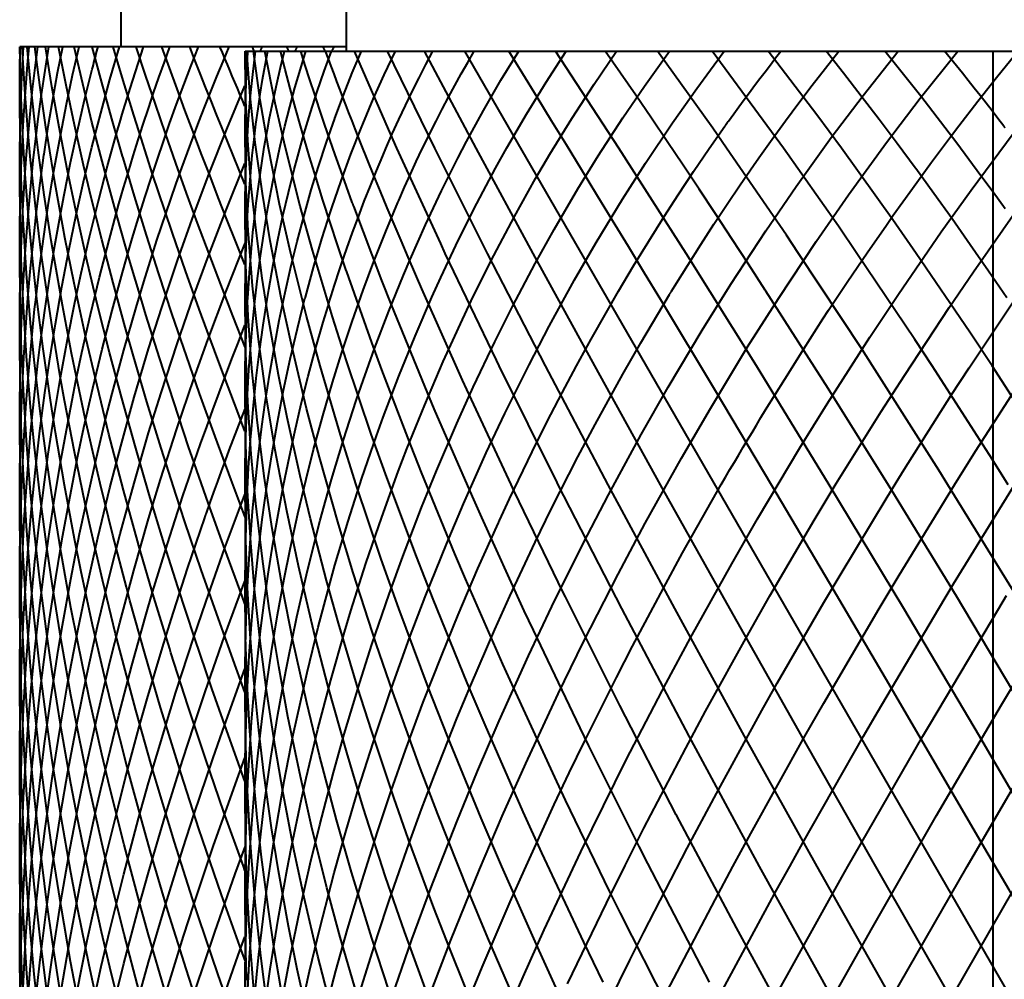
# Model space of a CAD drawing. Units: inches. Extents: x 0 to 559, y 0 to 432.
# Drawn here: x 130 to 152, y 44 to 65 of the extents above; entities that cross this region are included whole.
import ezdxf

# ---------------------------------------------------------------- set-up
doc = ezdxf.new("R2010")
doc.units = ezdxf.units.IN
doc.header["$MEASUREMENT"] = 0
doc.layers.add('Layer 1', color=7, linetype='Continuous')

msp = doc.modelspace()

# ---------------------------------------------------------------- linework, layer by layer
at = {"layer": 'Layer 1', "color": 7, "lineweight": 40}
for points in [[(132.12, 64.185), (132.12, 65.386)], [(137.12, 64.085), (137.12, 65.386)], [(137.12, 64.185), (129.87, 64.185)], [(129.87, 64.185), (129.87, 22.185)], [(129.87, 63.095), (129.87, 63.205), (129.87, 63.315), (129.871, 63.425), (129.872, 63.534), (129.873, 63.643), (129.875, 63.752), (129.876, 63.861), (129.878, 63.969), (129.88, 64.077), (129.883, 64.185)], [(129.87, 61.368), (129.871, 61.656), (129.873, 61.943), (129.877, 62.228), (129.883, 62.512), (129.89, 62.795), (129.899, 63.076), (129.91, 63.355), (129.922, 63.634), (129.936, 63.91), (129.952, 64.185)], [(129.87, 59.59), (129.87, 59.774), (129.874, 60.214), (129.881, 60.65), (129.891, 61.082), (129.905, 61.51), (129.923, 61.933), (129.933, 62.15), (129.956, 62.566), (129.982, 62.978), (130.012, 63.385), (130.045, 63.788), (130.081, 64.185)], [(129.87, 57.768), (129.87, 57.94), (129.874, 58.474), (129.884, 59.001), (129.898, 59.524), (129.917, 60.041), (129.941, 60.552), (129.97, 61.058), (129.985, 61.295), (130.021, 61.792), (130.062, 62.283), (130.107, 62.768), (130.157, 63.247), (130.211, 63.719), (130.27, 64.185)], [(129.87, 55.905), (129.871, 56.232), (129.878, 56.85), (129.891, 57.461), (129.911, 58.065), (129.925, 58.407), (129.954, 59.002), (129.99, 59.59), (130.033, 60.171), (130.062, 60.527), (130.114, 61.097), (130.172, 61.659), (130.235, 62.213), (130.282, 62.583), (130.355, 63.125), (130.434, 63.659), (130.518, 64.185)], [(129.87, 54.008), (129.873, 54.612), (129.884, 55.307), (129.903, 55.996), (129.93, 56.677), (129.961, 57.293), (130.003, 57.961), (130.053, 58.62), (130.11, 59.272), (130.173, 59.899), (130.244, 60.535), (130.323, 61.162), (130.409, 61.78), (130.412, 61.805), (130.505, 62.414), (130.605, 63.014), (130.712, 63.604), (130.825, 64.185)], [(129.87, 52.081), (129.87, 52.209), (129.876, 52.984), (129.893, 53.752), (129.918, 54.514), (129.953, 55.267), (129.962, 55.433), (130.009, 56.178), (130.064, 56.915), (130.129, 57.643), (130.202, 58.362), (130.225, 58.569), (130.31, 59.277), (130.403, 59.975), (130.505, 60.664), (130.615, 61.343), (130.658, 61.591), (130.779, 62.256), (130.908, 62.91), (131.045, 63.553), (131.189, 64.185)], [(129.87, 48.159), (129.873, 48.792), (129.888, 49.702), (129.917, 50.606), (129.957, 51.504), (130.011, 52.395), (130.059, 53.058), (130.134, 53.935), (130.221, 54.804), (130.32, 55.663), (130.431, 56.512), (130.532, 57.209), (130.664, 58.04), (130.807, 58.858), (130.962, 59.665), (131.126, 60.459), (131.289, 61.188), (131.474, 61.958), (131.669, 62.715), (131.873, 63.457), (132.087, 64.185)], [(133.762, 43.115), (133.562, 43.733), (133.16, 45.02), (132.781, 46.299), (132.6, 46.939), (132.255, 48.206), (131.934, 49.461), (131.773, 50.126), (131.488, 51.361), (131.227, 52.579), (131.088, 53.27), (130.864, 54.461), (130.663, 55.632), (130.551, 56.349), (130.388, 57.485), (130.248, 58.598), (130.166, 59.339), (130.064, 60.41), (129.984, 61.455), (129.939, 62.218), (129.896, 63.216), (129.874, 64.185)], [(134.72, 42.335), (134.271, 43.602), (133.843, 44.865), (133.703, 45.29), (133.303, 46.545), (132.925, 47.791), (132.794, 48.24), (132.446, 49.472), (132.12, 50.69), (131.999, 51.165), (131.704, 52.363), (131.432, 53.545), (131.323, 54.047), (131.083, 55.203), (130.866, 56.338), (130.771, 56.869), (130.587, 57.973), (130.424, 59.053), (130.348, 59.613), (130.218, 60.657), (130.11, 61.674), (130.056, 62.261), (129.981, 63.237), (129.925, 64.185)], [(134.869, 43.918), (134.789, 44.137), (134.348, 45.373), (133.927, 46.603), (133.847, 46.841), (133.451, 48.06), (133.074, 49.269), (132.995, 49.532), (132.644, 50.726), (132.315, 51.906), (132.237, 52.196), (131.934, 53.356), (131.653, 54.499), (131.578, 54.818), (131.324, 55.938), (131.092, 57.037), (131.021, 57.387), (130.817, 58.457), (130.634, 59.505), (130.571, 59.887), (130.416, 60.902), (130.281, 61.892), (130.23, 62.305), (130.124, 63.259), (130.037, 64.185)], [(134.868, 45.915), (134.833, 46.011), (134.402, 47.209), (133.99, 48.399), (133.597, 49.578), (133.225, 50.745), (133.199, 50.828), (132.847, 51.98), (132.516, 53.118), (132.485, 53.228), (132.175, 54.348), (131.887, 55.45), (131.851, 55.592), (131.585, 56.672), (131.339, 57.732), (131.3, 57.907), (131.078, 58.942), (130.875, 59.955), (130.836, 60.163), (130.657, 61.148), (130.498, 62.109), (130.46, 62.351), (130.325, 63.281), (130.208, 64.185)], [(134.868, 47.899), (134.539, 48.804), (134.134, 49.949), (133.747, 51.084), (133.379, 52.204), (133.076, 53.163), (132.743, 54.256), (132.429, 55.332), (132.134, 56.389), (131.865, 57.407), (131.607, 58.426), (131.369, 59.425), (131.15, 60.401), (131.124, 60.521), (130.925, 61.472), (130.745, 62.401), (130.583, 63.305), (130.439, 64.185)], [(134.868, 49.872), (134.673, 50.401), (134.277, 51.498), (133.898, 52.581), (133.537, 53.65), (133.344, 54.237), (133.01, 55.282), (132.694, 56.31), (132.396, 57.321), (132.211, 57.969), (131.942, 58.948), (131.69, 59.907), (131.456, 60.845), (131.287, 61.556), (131.084, 62.455), (130.898, 63.332), (130.728, 64.185)], [(134.868, 51.827), (134.802, 52.002), (134.418, 53.042), (134.05, 54.07), (133.698, 55.082), (133.618, 55.314), (133.286, 56.308), (132.97, 57.284), (132.67, 58.243), (132.58, 58.539), (132.301, 59.474), (132.04, 60.39), (131.794, 61.285), (131.697, 61.649), (131.474, 62.516), (131.267, 63.362), (131.076, 64.185)], [(131.479, 63.685), (131.491, 63.736), (131.505, 63.786), (131.518, 63.836), (131.531, 63.886), (131.544, 63.936), (131.557, 63.986), (131.57, 64.036), (131.583, 64.086), (131.597, 64.136), (131.61, 64.185)], [(134.869, 53.754), (134.558, 54.578), (134.203, 55.542), (133.862, 56.491), (133.569, 57.331), (133.256, 58.25), (132.959, 59.152), (132.686, 60.006), (132.417, 60.873), (132.163, 61.722), (132.153, 61.757), (131.914, 62.586), (131.69, 63.396), (131.48, 64.185)], [(134.867, 55.66), (134.691, 56.117), (134.353, 57.009), (134.028, 57.886), (133.855, 58.362), (133.55, 59.216), (133.259, 60.054), (133.09, 60.55), (132.819, 61.362), (132.562, 62.157), (132.399, 62.671), (132.163, 63.437), (131.94, 64.185)], [(132.034, 62.312), (132.09, 62.503), (132.146, 62.692), (132.203, 62.881), (132.26, 63.069), (132.318, 63.257), (132.377, 63.444), (132.436, 63.631), (132.496, 63.816), (132.556, 64.001), (132.618, 64.185)], [(132.073, 60.699), (132.176, 61.057), (132.281, 61.413), (132.389, 61.767), (132.498, 62.119), (132.61, 62.469), (132.724, 62.817), (132.84, 63.162), (132.958, 63.506), (133.079, 63.847), (133.201, 64.185)], [(132.15, 59.179), (132.233, 59.47), (132.368, 59.931), (132.506, 60.388), (132.647, 60.841), (132.792, 61.29), (132.939, 61.734), (133.045, 62.043), (133.197, 62.481), (133.352, 62.914), (133.511, 63.342), (133.672, 63.766), (133.836, 64.185)], [(134.869, 57.522), (134.596, 58.219), (134.33, 58.909), (134.071, 59.593), (133.818, 60.27), (133.573, 60.941), (133.335, 61.605), (133.104, 62.261), (132.88, 62.911), (132.664, 63.552), (132.455, 64.185)], [(134.868, 59.355), (134.666, 59.855), (134.469, 60.352), (134.275, 60.845), (134.085, 61.334), (133.898, 61.819), (133.715, 62.301), (133.537, 62.778), (133.362, 63.252), (133.191, 63.721), (133.023, 64.185)], [(133.221, 60.805), (133.343, 61.152), (133.466, 61.497), (133.591, 61.84), (133.718, 62.182), (133.847, 62.521), (133.978, 62.858), (134.111, 63.193), (134.245, 63.526), (134.382, 63.857), (134.52, 64.185)], [(134.868, 61.137), (134.739, 61.449), (134.611, 61.76), (134.485, 62.069), (134.36, 62.376), (134.237, 62.682), (134.115, 62.986), (133.995, 63.289), (133.876, 63.589), (133.759, 63.888), (133.643, 64.185)], [(134.868, 62.871), (134.811, 63.004), (134.755, 63.137), (134.699, 63.269), (134.643, 63.401), (134.587, 63.533), (134.532, 63.664), (134.477, 63.795), (134.422, 63.925), (134.367, 64.055), (134.313, 64.185)], [(134.87, 64.085), (168.87, 64.085)], [(134.87, 64.085), (134.87, 22.085)], [(134.87, 47.692), (134.875, 48.384), (134.893, 49.19), (134.924, 49.99), (134.962, 50.685), (135.017, 51.47), (135.085, 52.245), (135.158, 52.941), (135.249, 53.697), (135.353, 54.442), (135.461, 55.136), (135.588, 55.858), (135.725, 56.566), (135.872, 57.256), (136.031, 57.938), (136.199, 58.606), (136.207, 58.635), (136.386, 59.287), (136.575, 59.925), (136.773, 60.547), (136.794, 60.61), (137.002, 61.215), (137.218, 61.804), (137.443, 62.377), (137.481, 62.472), (137.715, 63.026), (137.956, 63.564), (138.204, 64.085)], [(134.87, 49.959), (134.873, 50.479), (134.886, 51.213), (134.911, 51.939), (134.937, 52.464), (134.98, 53.175), (135.035, 53.877), (135.084, 54.405), (135.158, 55.088), (135.241, 55.761), (135.316, 56.292), (135.417, 56.944), (135.528, 57.584), (135.63, 58.115), (135.758, 58.732), (135.895, 59.336), (136.025, 59.865), (136.178, 60.444), (136.339, 61.009), (136.499, 61.532), (136.676, 62.071), (136.859, 62.595), (136.861, 62.598), (137.051, 63.108), (137.249, 63.604), (137.452, 64.085)], [(134.87, 52.184), (134.87, 52.252), (134.876, 52.913), (134.891, 53.566), (134.916, 54.21), (134.949, 54.845), (134.992, 55.471), (135.003, 55.615), (135.057, 56.228), (135.119, 56.832), (135.19, 57.425), (135.27, 58.008), (135.357, 58.579), (135.394, 58.801), (135.492, 59.357), (135.598, 59.901), (135.711, 60.434), (135.832, 60.955), (135.959, 61.464), (136.037, 61.757), (136.175, 62.247), (136.32, 62.725), (136.471, 63.191), (136.628, 63.644), (136.79, 64.085)], [(134.87, 54.353), (134.872, 54.777), (134.882, 55.351), (134.899, 55.917), (134.923, 56.474), (134.956, 57.022), (134.988, 57.48), (135.034, 58.012), (135.086, 58.534), (135.145, 59.047), (135.211, 59.55), (135.283, 60.039), (135.362, 60.522), (135.446, 60.996), (135.537, 61.459), (135.634, 61.912), (135.65, 61.982), (135.753, 62.423), (135.862, 62.854), (135.977, 63.275), (136.096, 63.685), (136.221, 64.085)], [(134.87, 56.453), (134.87, 56.603), (134.875, 57.095), (134.886, 57.579), (134.903, 58.056), (134.925, 58.525), (134.936, 58.712), (134.967, 59.17), (135.003, 59.62), (135.044, 60.062), (135.091, 60.496), (135.117, 60.718), (135.172, 61.139), (135.232, 61.553), (135.296, 61.957), (135.366, 62.353), (135.414, 62.607), (135.491, 62.989), (135.572, 63.363), (135.658, 63.728), (135.748, 64.085)], [(134.87, 58.47), (134.871, 58.742), (134.876, 59.143), (134.886, 59.537), (134.9, 59.926), (134.918, 60.307), (134.94, 60.683), (134.966, 61.052), (134.997, 61.414), (134.997, 61.421), (135.031, 61.777), (135.07, 62.126), (135.112, 62.469), (135.157, 62.806), (135.206, 63.136), (135.259, 63.459), (135.315, 63.775), (135.375, 64.085)], [(134.87, 60.393), (134.87, 60.516), (134.873, 60.826), (134.878, 61.131), (134.887, 61.431), (134.898, 61.727), (134.912, 62.018), (134.928, 62.305), (134.94, 62.479), (134.961, 62.758), (134.984, 63.033), (135.01, 63.303), (135.039, 63.568), (135.07, 63.829), (135.103, 64.085)], [(134.87, 62.208), (134.871, 62.403), (134.872, 62.596), (134.876, 62.787), (134.88, 62.977), (134.886, 63.166), (134.893, 63.353), (134.902, 63.538), (134.911, 63.722), (134.922, 63.904), (134.934, 64.085)], [(134.87, 63.906), (134.87, 63.924), (134.87, 63.942), (134.87, 63.96), (134.87, 63.978), (134.87, 63.996), (134.87, 64.014), (134.87, 64.032), (134.87, 64.05), (134.87, 64.067), (134.871, 64.085)], [(141, 42.699), (140.255, 44.419), (139.819, 45.47), (139.146, 47.162), (138.742, 48.227), (138.148, 49.869), (137.779, 50.945), (137.27, 52.517), (136.942, 53.598), (136.52, 55.083), (136.236, 56.164), (135.904, 57.543), (135.672, 58.617), (135.429, 59.878), (135.253, 60.933), (135.097, 62.064), (134.986, 63.092), (134.911, 64.085)], [(134.918, 42.991), (134.971, 43.984), (135.043, 44.976), (135.063, 45.21), (135.158, 46.199), (135.273, 47.183), (135.304, 47.427), (135.442, 48.404), (135.598, 49.373), (135.772, 50.333), (135.823, 50.596), (136.019, 51.542), (136.233, 52.476), (136.462, 53.396), (136.539, 53.684), (136.789, 54.586), (137.055, 55.47), (137.336, 56.337), (137.444, 56.654), (137.744, 57.496), (138.057, 58.319), (138.382, 59.121), (138.529, 59.466), (138.872, 60.238), (139.225, 60.987), (139.589, 61.714), (139.782, 62.083), (140.161, 62.775), (140.547, 63.442), (140.942, 64.085)], [(135.075, 64.086), (135.071, 64.096), (135.066, 64.106), (135.062, 64.116), (135.057, 64.126), (135.053, 64.136), (135.049, 64.146), (135.044, 64.156), (135.04, 64.166), (135.035, 64.176), (135.031, 64.185)], [(141.878, 43.085), (141.391, 44.141), (140.564, 46.003), (140.106, 47.076), (139.361, 48.892), (138.935, 49.98), (138.282, 51.724), (137.891, 52.823), (137.337, 54.471), (136.987, 55.576), (136.534, 57.106), (136.233, 58.208), (135.883, 59.603), (135.637, 60.693), (135.389, 61.937), (135.208, 63.002), (135.057, 64.085)], [(135.072, 43.009), (135.176, 44.059), (135.216, 44.411), (135.348, 45.459), (135.502, 46.504), (135.558, 46.855), (135.739, 47.893), (135.94, 48.923), (136.016, 49.287), (136.244, 50.306), (136.491, 51.312), (136.756, 52.306), (136.865, 52.69), (137.155, 53.663), (137.463, 54.619), (137.786, 55.557), (137.935, 55.967), (138.281, 56.877), (138.641, 57.766), (139.015, 58.633), (139.212, 59.069), (139.605, 59.901), (140.01, 60.708), (140.425, 61.489), (140.68, 61.947), (141.111, 62.687), (141.55, 63.4), (141.997, 64.085)], [(135.207, 64.086), (135.212, 64.096), (135.216, 64.106), (135.221, 64.116), (135.225, 64.126), (135.23, 64.136), (135.234, 64.146), (135.239, 64.156), (135.243, 64.166), (135.247, 64.176), (135.252, 64.185)], [(142.816, 43.435), (142.384, 44.328), (141.455, 46.307), (141.04, 47.22), (140.193, 49.149), (139.798, 50.081), (139.043, 51.933), (138.671, 52.882), (138.015, 54.632), (137.671, 55.595), (137.119, 57.221), (136.809, 58.192), (136.365, 59.675), (136.095, 60.646), (135.758, 61.97), (135.539, 62.931), (135.306, 64.085)], [(135.363, 43.253), (135.43, 43.727), (135.605, 44.836), (135.803, 45.943), (135.891, 46.4), (136.121, 47.5), (136.225, 47.961), (136.487, 49.052), (136.77, 50.133), (137.074, 51.2), (137.217, 51.677), (137.549, 52.724), (137.901, 53.755), (138.27, 54.766), (138.462, 55.265), (138.857, 56.246), (139.267, 57.205), (139.692, 58.139), (139.941, 58.662), (140.388, 59.557), (140.846, 60.424), (141.315, 61.262), (141.633, 61.805), (142.119, 62.596), (142.613, 63.356), (143.113, 64.085)], [(137.124, 59.191), (137.105, 59.247), (136.927, 59.772), (136.758, 60.284), (136.597, 60.784), (136.445, 61.271), (136.3, 61.746), (136.248, 61.922), (136.114, 62.38), (135.989, 62.825), (135.871, 63.258), (135.76, 63.678), (135.657, 64.085)], [(135.716, 43.163), (135.879, 44.032), (136.122, 45.204), (136.317, 46.066), (136.525, 46.925), (136.829, 48.087), (137.069, 48.938), (137.414, 50.083), (137.684, 50.925), (138.067, 52.045), (138.369, 52.877), (138.787, 53.965), (139.119, 54.783), (139.57, 55.833), (139.932, 56.634), (140.412, 57.639), (140.804, 58.421), (141.308, 59.376), (141.73, 60.135), (142.255, 61.034), (142.706, 61.768), (143.249, 62.607), (143.728, 63.311), (144.283, 64.085)], [(135.842, 64.086), (135.837, 64.096), (135.832, 64.106), (135.828, 64.116), (135.823, 64.126), (135.819, 64.136), (135.814, 64.146), (135.809, 64.156), (135.804, 64.166), (135.8, 64.176), (135.795, 64.185)], [(135.982, 64.086), (135.987, 64.096), (135.991, 64.106), (135.996, 64.116), (136.001, 64.126), (136.006, 64.136), (136.01, 64.146), (136.015, 64.156), (136.02, 64.166), (136.025, 64.176), (136.029, 64.185)], [(136.026, 42.442), (136.299, 43.68), (136.526, 44.626), (136.848, 45.865), (137.11, 46.8), (137.387, 47.731), (137.776, 48.954), (138.088, 49.876), (138.519, 51.077), (138.865, 51.985), (139.336, 53.155), (139.715, 54.048), (140.221, 55.178), (140.634, 56.053), (141.171, 57.134), (141.617, 57.988), (142.179, 59.013), (142.657, 59.841), (143.241, 60.804), (143.75, 61.603), (144.35, 62.498), (144.89, 63.263), (145.5, 64.085)], [(137.249, 60.734), (137.119, 61.088), (136.993, 61.439), (136.87, 61.785), (136.751, 62.127), (136.635, 62.465), (136.523, 62.798), (136.414, 63.127), (136.308, 63.451), (136.206, 63.77), (136.108, 64.085)], [(136.653, 64.086), (136.648, 64.096), (136.643, 64.106), (136.638, 64.116), (136.633, 64.126), (136.628, 64.136), (136.623, 64.146), (136.618, 64.156), (136.613, 64.166), (136.608, 64.176), (136.603, 64.185)], [(137.314, 62.364), (137.244, 62.542), (137.174, 62.718), (137.106, 62.894), (137.039, 63.068), (136.973, 63.241), (136.908, 63.413), (136.844, 63.583), (136.78, 63.752), (136.718, 63.919), (136.657, 64.085)], [(136.8, 64.086), (136.805, 64.096), (136.81, 64.106), (136.815, 64.116), (136.82, 64.126), (136.825, 64.136), (136.83, 64.146), (136.835, 64.156), (136.84, 64.166), (136.845, 64.176), (136.85, 64.185)], [(136.968, 59.238), (137.005, 59.347), (137.128, 59.708), (137.254, 60.063), (137.383, 60.414), (137.515, 60.76), (137.649, 61.101), (137.785, 61.437), (137.924, 61.768), (137.993, 61.928), (138.136, 62.252), (138.281, 62.57), (138.428, 62.884), (138.578, 63.192), (138.73, 63.495), (138.883, 63.793), (139.039, 64.085)], [(160.877, 22.085), (159.529, 24.05), (159.405, 24.234), (157.928, 26.46), (157.857, 26.568), (156.273, 29.031), (156.251, 29.065), (154.602, 31.7), (152.926, 34.446), (151.239, 37.278), (149.559, 40.167), (147.901, 43.085), (146.283, 46.003), (144.719, 48.892), (143.226, 51.724), (141.818, 54.471), (141.793, 54.52), (140.509, 57.106), (140.445, 57.237), (139.312, 59.603), (139.211, 59.818), (138.238, 61.937), (138.104, 62.236), (137.299, 64.085)], [(161.981, 22.085), (160.577, 24.234), (159.087, 26.568), (157.526, 29.065), (155.91, 31.7), (154.254, 34.446), (152.574, 37.278), (150.888, 40.167), (149.21, 43.085), (147.56, 46.003), (145.951, 48.892), (144.401, 51.724), (142.925, 54.471), (141.536, 57.106), (140.25, 59.603), (139.077, 61.937), (138.031, 64.085)], [(138.031, 22.085), (139.077, 24.234), (140.25, 26.568), (141.536, 29.065), (142.925, 31.7), (144.401, 34.446), (145.951, 37.278), (147.56, 40.167), (149.21, 43.085), (150.888, 46.003), (152.574, 48.892), (154.254, 51.724), (155.91, 54.471), (157.526, 57.106), (159.087, 59.603), (160.577, 61.937), (161.981, 64.085)], [(138.057, 42.908), (138.57, 44.383), (138.991, 45.522), (139.566, 46.997), (140.027, 48.118), (140.506, 49.232), (141.157, 50.674), (141.676, 51.772), (142.371, 53.17), (142.931, 54.247), (143.66, 55.586), (144.258, 56.637), (145.014, 57.903), (145.65, 58.923), (146.422, 60.104), (147.094, 61.085), (147.873, 62.17), (148.579, 63.106), (149.356, 64.085)], [(138.262, 60.734), (138.282, 60.779), (138.409, 61.069), (138.538, 61.356), (138.669, 61.638), (138.802, 61.918), (138.936, 62.193), (139.071, 62.465), (139.107, 62.536), (139.245, 62.804), (139.384, 63.068), (139.524, 63.328), (139.666, 63.584), (139.809, 63.837), (139.953, 64.085)], [(163.022, 22.085), (161.696, 24.234), (160.272, 26.568), (158.767, 29.065), (157.193, 31.7), (155.567, 34.446), (153.905, 37.278), (152.222, 40.167), (150.536, 43.085), (148.863, 46.003), (147.22, 48.892), (145.623, 51.724), (144.087, 54.471), (142.627, 57.106), (141.259, 59.603), (139.995, 61.937), (138.848, 64.085)], [(138.975, 43.172), (139.437, 44.369), (140.074, 45.94), (140.577, 47.119), (141.096, 48.286), (141.817, 49.833), (142.379, 50.985), (143.145, 52.488), (143.748, 53.62), (144.55, 55.06), (145.193, 56.165), (146.02, 57.527), (146.701, 58.6), (147.541, 59.867), (148.258, 60.901), (149.1, 62.06), (149.85, 63.045), (150.683, 64.085)], [(163.994, 22.085), (139.746, 64.085)], [(144.092, 58.57), (143.731, 59.167), (143.375, 59.756), (143.023, 60.334), (142.677, 60.902), (142.336, 61.46), (142.001, 62.008), (141.671, 62.544), (141.347, 63.07), (141.029, 63.583), (140.718, 64.085)], [(165.709, 22.085), (164.663, 24.234), (163.49, 26.568), (162.203, 29.065), (160.815, 31.7), (159.339, 34.446), (157.788, 37.278), (156.18, 40.167), (154.529, 43.085), (152.852, 46.003), (151.166, 48.892), (149.486, 51.724), (147.83, 54.471), (146.213, 57.106), (144.653, 59.603), (143.163, 61.937), (141.759, 64.085)], [(146.411, 58.789), (146.04, 59.361), (145.672, 59.925), (145.307, 60.48), (144.945, 61.025), (144.588, 61.561), (144.234, 62.087), (143.885, 62.602), (143.539, 63.108), (143.199, 63.602), (142.862, 64.085)], [(151.975, 52.012), (150.463, 54.471), (150.261, 54.793), (148.791, 57.106), (148.557, 57.467), (147.149, 59.603), (146.879, 60.005), (145.554, 61.937), (145.245, 62.379), (144.021, 64.085)], [(144.332, 58.767), (144.402, 58.88), (144.69, 59.344), (144.979, 59.8), (145.27, 60.25), (145.563, 60.691), (145.856, 61.125), (146.15, 61.551), (146.268, 61.719), (146.563, 62.134), (146.859, 62.541), (147.155, 62.94), (147.452, 63.33), (147.748, 63.712), (148.044, 64.085)], [(151.796, 54.471), (151.442, 55.035), (150.112, 57.106), (149.729, 57.69), (148.445, 59.603), (148.032, 60.204), (146.812, 61.937), (146.367, 62.552), (145.229, 64.085)], [(145.598, 62.538), (145.712, 62.697), (145.827, 62.856), (145.942, 63.013), (146.058, 63.17), (146.173, 63.325), (146.29, 63.479), (146.406, 63.632), (146.523, 63.785), (146.64, 63.936), (146.757, 64.085)], [(146.315, 55.959), (146.419, 56.13), (146.841, 56.816), (147.266, 57.489), (147.691, 58.149), (147.817, 58.342), (148.244, 58.986), (148.67, 59.615), (149.097, 60.231), (149.25, 60.448), (149.675, 61.044), (150.1, 61.625), (150.523, 62.191), (150.706, 62.431), (151.126, 62.975), (151.543, 63.502), (151.958, 64.014)], [(152.663, 55.214), (151.444, 57.106), (150.95, 57.853), (149.762, 59.603), (149.24, 60.35), (148.101, 61.937), (147.551, 62.679), (146.477, 64.085)], [(151.769, 58.619), (151.364, 59.211), (150.959, 59.793), (150.555, 60.366), (150.151, 60.93), (149.749, 61.483), (149.737, 61.499), (149.335, 62.041), (148.936, 62.573), (148.538, 63.092), (148.145, 63.597), (147.759, 64.085)], [(151.731, 60.587), (151.463, 60.958), (151.195, 61.324), (150.928, 61.687), (150.66, 62.044), (150.393, 62.396), (150.127, 62.744), (149.861, 63.087), (149.595, 63.425), (149.33, 63.758), (149.065, 64.085)], [(151.705, 62.425), (151.573, 62.596), (151.441, 62.767), (151.31, 62.936), (151.178, 63.104), (151.047, 63.27), (150.915, 63.436), (150.783, 63.6), (150.652, 63.763), (150.521, 63.925), (150.39, 64.085)], [(151.469, 22.085), (151.469, 64.085)], [(140.04, 42.621), (139.417, 44.163), (139.061, 45.084), (138.499, 46.604), (138.17, 47.536), (137.672, 49.022), (137.374, 49.962), (136.945, 51.398), (136.679, 52.344), (136.32, 53.717), (136.09, 54.665), (135.803, 55.962), (135.613, 56.908), (135.397, 58.118), (135.251, 59.055), (135.105, 60.17), (135.008, 61.092), (134.929, 62.104), (134.885, 63.003), (134.87, 63.906)], [(129.87, 50.13), (129.871, 50.417), (129.88, 51.246), (129.9, 52.07), (129.93, 52.886), (129.972, 53.696), (129.991, 54.017), (130.047, 54.817), (130.113, 55.608), (130.19, 56.391), (130.276, 57.166), (130.32, 57.525), (130.42, 58.285), (130.531, 59.036), (130.651, 59.776), (130.78, 60.506), (130.855, 60.904), (130.998, 61.617), (131.15, 62.318), (131.31, 63.008), (131.479, 63.685)], [(130.019, 42.64), (130.108, 43.809), (130.194, 44.747), (130.32, 45.915), (130.435, 46.847), (130.597, 48.009), (130.742, 48.942), (130.94, 50.093), (131.157, 51.236), (131.349, 52.166), (131.601, 53.291), (131.87, 54.403), (132.11, 55.329), (132.412, 56.416), (132.731, 57.488), (133.021, 58.405), (133.369, 59.446), (133.732, 60.467), (134.074, 61.373), (134.464, 62.357), (134.868, 63.318)], [(133.107, 43.203), (132.73, 44.486), (132.528, 45.209), (132.187, 46.484), (131.87, 47.75), (131.693, 48.495), (131.413, 49.745), (131.157, 50.981), (131.008, 51.749), (130.791, 52.96), (130.597, 54.153), (130.48, 54.946), (130.325, 56.106), (130.194, 57.245), (130.113, 58.06), (130.021, 59.159), (129.951, 60.233), (129.911, 61.066), (129.88, 62.094), (129.87, 63.095)], [(145.517, 62.425), (145.525, 62.437), (145.533, 62.448), (145.541, 62.459), (145.55, 62.47), (145.557, 62.482), (145.566, 62.493), (145.574, 62.504), (145.582, 62.515), (145.59, 62.526), (145.598, 62.538)], [(129.87, 46.175), (129.872, 46.741), (129.887, 47.661), (129.914, 48.578), (129.954, 49.49), (130.007, 50.396), (130.049, 50.986), (130.123, 51.882), (130.209, 52.772), (130.307, 53.653), (130.418, 54.526), (130.504, 55.146), (130.635, 56.004), (130.778, 56.852), (130.932, 57.689), (131.096, 58.515), (131.236, 59.167), (131.42, 59.972), (131.615, 60.765), (131.82, 61.546), (132.034, 62.312)], [(138.813, 58.767), (138.649, 59.144), (138.488, 59.518), (138.33, 59.888), (138.175, 60.254), (138.023, 60.616), (137.875, 60.974), (137.729, 61.328), (137.587, 61.678), (137.449, 62.023), (137.314, 62.364)], [(140.29, 41.835), (141.039, 43.558), (141.509, 44.601), (142.321, 46.329), (142.819, 47.353), (143.328, 48.37), (144.209, 50.067), (144.75, 51.073), (145.666, 52.719), (146.239, 53.713), (147.179, 55.287), (147.782, 56.263), (148.732, 57.747), (149.365, 58.701), (150.313, 60.078), (150.976, 61.004), (151.908, 62.259)], [(140.513, 53.677), (140.735, 54.155), (141.038, 54.787), (141.345, 55.412), (141.657, 56.029), (141.906, 56.507), (142.226, 57.108), (142.551, 57.7), (142.879, 58.281), (143.157, 58.761), (143.491, 59.325), (143.829, 59.877), (144.169, 60.419), (144.478, 60.898), (144.822, 61.419), (145.169, 61.928), (145.517, 62.425)], [(151.736, 62.385), (151.732, 62.389), (151.729, 62.393), (151.726, 62.397), (151.723, 62.401), (151.72, 62.405), (151.717, 62.409), (151.714, 62.413), (151.711, 62.417), (151.708, 62.421), (151.705, 62.425)], [(138.975, 42.999), (138.405, 44.563), (137.989, 45.774), (137.492, 47.311), (137.124, 48.531), (136.706, 50.022), (136.39, 51.245), (136.053, 52.672), (135.793, 53.891), (135.539, 55.238), (135.341, 56.445), (135.168, 57.697), (135.037, 58.883), (134.945, 60.027), (134.94, 60.096), (134.887, 61.181), (134.87, 62.208)], [(130.194, 42.752), (130.321, 43.932), (130.469, 45.114), (130.597, 46.024), (130.781, 47.201), (130.937, 48.106), (131.157, 49.275), (131.342, 50.179), (131.596, 51.335), (131.87, 52.481), (132.1, 53.381), (132.406, 54.507), (132.73, 55.619), (133.007, 56.513), (133.361, 57.598), (133.732, 58.665), (134.057, 59.55), (134.455, 60.583), (134.868, 61.596)], [(132.522, 43.235), (132.185, 44.502), (131.87, 45.763), (131.69, 46.528), (131.412, 47.778), (131.157, 49.017), (131.007, 49.803), (130.79, 51.023), (130.597, 52.228), (130.479, 53.036), (130.325, 54.213), (130.194, 55.372), (130.113, 56.2), (130.021, 57.324), (129.951, 58.426), (129.912, 59.272), (129.88, 60.332), (129.87, 61.368)], [(129.924, 42.856), (129.974, 43.908), (130.008, 44.468), (130.084, 45.518), (130.132, 46.079), (130.234, 47.126), (130.352, 48.169), (130.422, 48.731), (130.565, 49.767), (130.724, 50.796), (130.818, 51.359), (131.002, 52.377), (131.2, 53.385), (131.319, 53.951), (131.541, 54.943), (131.777, 55.925), (131.921, 56.492), (132.18, 57.454), (132.452, 58.402), (132.623, 58.971), (132.916, 59.896), (133.221, 60.805)], [(134.87, 43.085), (134.874, 43.74), (134.892, 44.595), (134.925, 45.448), (134.96, 46.105), (135.017, 46.953), (135.089, 47.796), (135.155, 48.454), (135.251, 49.288), (135.361, 50.114), (135.459, 50.772), (135.593, 51.584), (135.74, 52.386), (135.872, 53.043), (136.041, 53.827), (136.223, 54.598), (136.389, 55.252), (136.593, 56.001), (136.807, 56.736), (137.009, 57.384), (137.244, 58.093), (137.488, 58.786), (137.728, 59.425), (137.99, 60.088), (138.262, 60.734)], [(137.28, 60.649), (137.277, 60.657), (137.274, 60.666), (137.271, 60.674), (137.268, 60.683), (137.264, 60.691), (137.261, 60.7), (137.258, 60.708), (137.255, 60.716), (137.252, 60.725), (137.249, 60.734)], [(129.87, 44.183), (129.872, 44.738), (129.887, 45.674), (129.915, 46.608), (129.956, 47.539), (130.01, 48.466), (130.05, 49.04), (130.125, 49.959), (130.213, 50.874), (130.314, 51.782), (130.428, 52.682), (130.511, 53.281), (130.645, 54.169), (130.791, 55.048), (130.949, 55.917), (131.119, 56.777), (131.251, 57.405), (131.44, 58.246), (131.641, 59.076), (131.852, 59.894), (132.073, 60.699)], [(145.175, 43.442), (144.99, 43.79), (143.804, 46.074), (143.615, 46.445), (142.498, 48.682), (142.303, 49.081), (141.266, 51.246), (141.065, 51.676), (140.12, 53.744), (139.913, 54.209), (139.068, 56.156), (138.857, 56.658), (138.119, 58.464), (137.907, 59.001), (137.28, 60.649)], [(142.024, 43.399), (142.887, 45.193), (143.301, 46.027), (143.719, 46.852), (144.647, 48.631), (145.087, 49.451), (146.05, 51.191), (146.514, 52.006), (147.499, 53.686), (147.987, 54.495), (148.983, 56.097), (149.496, 56.897), (150.491, 58.403), (151.028, 59.192), (152.009, 60.587)], [(138.057, 43.263), (137.679, 44.417), (137.231, 45.876), (136.899, 47.039), (136.522, 48.468), (136.238, 49.636), (135.933, 51.017), (135.702, 52.184), (135.471, 53.503), (135.296, 54.662), (135.138, 55.907), (135.023, 57.052), (134.937, 58.209), (134.936, 58.22), (134.886, 59.331), (134.87, 60.393)], [(130.472, 43.14), (130.597, 44.032), (130.783, 45.226), (130.991, 46.419), (131.157, 47.299), (131.335, 48.177), (131.593, 49.36), (131.87, 50.536), (132.091, 51.41), (132.401, 52.57), (132.731, 53.718), (132.995, 54.587), (133.355, 55.713), (133.733, 56.823), (134.041, 57.685), (134.448, 58.765), (134.869, 59.827)], [(132.182, 42.519), (131.87, 43.77), (131.685, 44.556), (131.41, 45.801), (131.157, 47.038), (131.004, 47.843), (130.789, 49.066), (130.597, 50.278), (130.479, 51.102), (130.325, 52.292), (130.194, 53.466), (130.113, 54.308), (130.021, 55.452), (129.951, 56.577), (129.912, 57.436), (129.88, 58.525), (129.87, 59.59)], [(136.605, 58.08), (136.64, 58.197), (136.675, 58.314), (136.711, 58.431), (136.746, 58.547), (136.783, 58.663), (136.819, 58.779), (136.856, 58.894), (136.893, 59.009), (136.93, 59.124), (136.968, 59.238)], [(129.87, 42.188), (129.877, 43.139), (129.897, 44.09), (129.916, 44.662), (129.959, 45.611), (130.015, 46.559), (130.056, 47.141), (130.134, 48.084), (130.225, 49.023), (130.33, 49.957), (130.448, 50.885), (130.531, 51.487), (130.67, 52.405), (130.822, 53.315), (130.986, 54.218), (131.162, 55.111), (131.295, 55.737), (131.491, 56.614), (131.7, 57.48), (131.919, 58.335), (132.15, 59.179)], [(144.241, 42.912), (143.2, 44.967), (142.958, 45.455), (141.979, 47.478), (141.739, 47.986), (140.83, 49.957), (140.592, 50.489), (139.763, 52.385), (139.527, 52.942), (138.785, 54.745), (138.553, 55.328), (137.903, 57.019), (137.679, 57.627), (137.124, 59.191)], [(137.299, 22.085), (138.046, 23.804), (138.092, 23.908), (138.972, 25.841), (138.984, 25.867), (139.969, 27.95), (141.039, 30.142), (142.187, 32.427), (143.404, 34.788), (144.682, 37.209), (146.012, 39.672), (147.383, 42.159), (148.787, 44.653), (150.213, 47.135), (151.651, 49.589), (153.09, 51.996), (154.521, 54.34), (155.932, 56.602), (157.315, 58.767)], [(138.819, 58.752), (138.819, 58.754), (138.818, 58.755), (138.817, 58.757), (138.817, 58.758), (138.816, 58.76), (138.816, 58.761), (138.815, 58.763), (138.814, 58.764), (138.813, 58.766), (138.813, 58.767)], [(144.284, 58.688), (144.289, 58.696), (144.294, 58.703), (144.298, 58.711), (144.303, 58.72), (144.308, 58.728), (144.313, 58.735), (144.318, 58.743), (144.323, 58.751), (144.328, 58.759), (144.332, 58.767)], [(146.425, 58.767), (146.424, 58.769), (146.422, 58.772), (146.421, 58.774), (146.419, 58.776), (146.418, 58.778), (146.417, 58.78), (146.415, 58.783), (146.414, 58.785), (146.412, 58.787), (146.411, 58.789)], [(166.441, 22.085), (165.694, 23.804), (165.648, 23.908), (164.768, 25.841), (164.756, 25.867), (163.771, 27.95), (162.701, 30.142), (161.553, 32.427), (160.336, 34.788), (159.058, 37.209), (157.728, 39.672), (156.357, 42.159), (154.953, 44.653), (153.527, 47.135), (152.089, 49.589), (150.65, 51.996), (149.219, 54.34), (147.808, 56.602), (146.425, 58.767)], [(137.414, 43.213), (137.814, 44.485), (138.067, 45.251), (138.511, 46.522), (138.787, 47.278), (139.072, 48.029), (139.57, 49.285), (139.879, 50.029), (140.412, 51.262), (140.744, 51.998), (141.308, 53.2), (141.663, 53.926), (142.256, 55.09), (142.634, 55.804), (143.249, 56.922), (143.65, 57.622), (144.284, 58.688)], [(152.829, 32.422), (151.403, 34.759), (151.389, 34.782), (149.954, 37.201), (148.532, 39.663), (147.133, 42.149), (145.769, 44.642), (144.449, 47.124), (144.436, 47.149), (143.182, 49.576), (143.151, 49.636), (141.977, 51.983), (141.927, 52.084), (140.843, 54.325), (140.772, 54.474), (139.788, 56.587), (139.697, 56.787), (138.819, 58.752)], [(139.865, 23.992), (140.848, 25.813), (141.9, 27.742), (143.014, 29.765), (144.182, 31.871), (145.398, 34.047), (146.654, 36.278), (147.166, 37.183), (149.255, 40.853), (149.785, 41.778), (151.921, 45.483), (152.456, 46.406), (154.585, 50.054), (155.896, 52.282), (157.182, 54.453), (158.436, 56.553), (159.648, 58.57)], [(142.488, 42.061), (143.404, 43.925), (143.716, 44.544), (144.681, 46.411), (145.002, 47.017), (145.327, 47.622), (146.337, 49.461), (146.678, 50.067), (147.711, 51.861), (148.069, 52.468), (149.115, 54.198), (149.492, 54.807), (150.538, 56.456), (150.935, 57.067), (151.971, 58.619)], [(163.875, 23.992), (162.891, 25.813), (161.84, 27.742), (160.726, 29.765), (159.558, 31.871), (158.342, 34.047), (157.086, 36.278), (156.574, 37.183), (154.485, 40.853), (153.955, 41.778), (151.819, 45.483), (151.284, 46.406), (149.155, 50.054), (147.844, 52.282), (146.558, 54.453), (145.304, 56.553), (144.092, 58.57)], [(137.386, 43.05), (136.983, 44.435), (136.687, 45.532), (136.347, 46.897), (136.096, 48.001), (135.82, 49.333), (135.616, 50.438), (135.407, 51.725), (135.253, 52.826), (135.109, 54.056), (135.008, 55.148), (134.93, 56.31), (134.885, 57.386), (134.87, 58.47)], [(133.492, 54.228), (133.621, 54.612), (133.751, 54.995), (133.884, 55.377), (134.018, 55.757), (134.155, 56.136), (134.294, 56.513), (134.434, 56.889), (134.577, 57.264), (134.721, 57.636), (134.868, 58.008)], [(134.87, 45.396), (134.872, 45.87), (134.884, 46.587), (134.906, 47.302), (134.938, 48.012), (134.98, 48.718), (135.016, 49.211), (135.075, 49.909), (135.143, 50.602), (135.222, 51.288), (135.309, 51.967), (135.383, 52.484), (135.487, 53.15), (135.601, 53.809), (135.723, 54.46), (135.853, 55.101), (135.972, 55.641), (136.118, 56.266), (136.273, 56.881), (136.435, 57.486), (136.605, 58.08)], [(131.68, 42.582), (131.408, 43.818), (131.157, 45.049), (131.002, 45.873), (130.788, 47.095), (130.597, 48.31), (130.477, 49.149), (130.324, 50.347), (130.194, 51.531), (130.113, 52.388), (130.021, 53.549), (129.951, 54.692), (129.912, 55.564), (129.88, 56.676), (129.87, 57.768)], [(144.152, 43.085), (145.296, 45.267), (145.691, 46.003), (146.089, 46.735), (147.291, 48.892), (147.71, 49.626), (148.936, 51.724), (149.378, 52.462), (150.61, 54.471), (151.076, 55.214), (152.296, 57.106)], [(136.748, 42.99), (136.487, 44.014), (136.182, 45.316), (135.961, 46.347), (135.713, 47.629), (135.535, 48.663), (135.346, 49.913), (135.212, 50.946), (135.082, 52.154), (134.995, 53.182), (134.923, 54.339), (134.885, 55.357), (134.87, 56.453)], [(134.014, 53.844), (134.096, 54.077), (134.179, 54.31), (134.263, 54.542), (134.347, 54.774), (134.433, 55.005), (134.518, 55.236), (134.605, 55.466), (134.692, 55.696), (134.78, 55.925), (134.869, 56.154)], [(145.337, 54.306), (145.434, 54.473), (145.531, 54.64), (145.628, 54.807), (145.725, 54.973), (145.823, 55.138), (145.921, 55.303), (146.019, 55.468), (146.117, 55.632), (146.216, 55.796), (146.315, 55.959)], [(131.157, 43.053), (130.999, 43.895), (130.787, 45.113), (130.597, 46.325), (130.476, 47.182), (130.324, 48.383), (130.194, 49.573), (130.113, 50.446), (130.021, 51.617), (129.951, 52.775), (129.912, 53.66), (129.88, 54.792), (129.87, 55.905)], [(145.364, 43.085), (146.663, 45.48), (146.953, 46.003), (147.244, 46.526), (148.589, 48.892), (148.898, 49.425), (150.258, 51.724), (150.588, 52.271), (151.943, 54.471)], [(130.795, 43.3), (130.988, 44.412), (131.199, 45.525), (131.309, 46.07), (131.547, 47.18), (131.669, 47.719), (131.933, 48.824), (132.068, 49.362), (132.357, 50.459), (132.661, 51.548), (132.819, 52.086), (133.148, 53.162), (133.492, 54.228)], [(131.408, 42.553), (131.68, 43.789), (131.87, 44.595), (132.178, 45.832), (132.508, 47.068), (132.73, 47.858), (133.094, 49.087), (133.336, 49.869), (133.732, 51.087), (133.997, 51.867), (134.424, 53.069), (134.868, 54.258)], [(136.299, 42.491), (136.026, 43.728), (135.835, 44.681), (135.613, 45.908), (135.459, 46.865), (135.289, 48.072), (135.174, 49.031), (135.057, 50.209), (134.982, 51.165), (134.917, 52.307), (134.884, 53.257), (134.87, 54.353)], [(139.835, 43.051), (140.133, 43.772), (140.753, 45.222), (141.068, 45.933), (141.73, 47.378), (142.061, 48.078), (142.399, 48.776), (143.108, 50.196), (143.464, 50.888), (144.202, 52.276), (144.577, 52.961), (145.337, 54.306)], [(130.785, 43.13), (130.597, 44.335), (130.474, 45.209), (130.323, 46.408), (130.194, 47.6), (130.112, 48.487), (130.021, 49.665), (129.951, 50.832), (129.912, 51.732), (129.88, 52.877), (129.87, 54.008)], [(133.976, 53.735), (133.979, 53.746), (133.983, 53.757), (133.987, 53.768), (133.991, 53.779), (133.995, 53.79), (133.998, 53.801), (134.002, 53.811), (134.006, 53.822), (134.01, 53.833), (134.014, 53.844)], [(131.135, 43.204), (131.369, 44.365), (131.506, 45.002), (131.769, 46.163), (132.052, 47.322), (132.212, 47.947), (132.523, 49.101), (132.699, 49.721), (133.037, 50.864), (133.229, 51.485), (133.594, 52.615), (133.976, 53.735)], [(136.6, 42.61), (136.884, 43.687), (137.145, 44.617), (137.467, 45.695), (137.808, 46.772), (138.113, 47.681), (138.431, 48.585), (138.823, 49.645), (139.232, 50.694), (139.597, 51.588), (140.035, 52.614), (140.489, 53.624)], [(140.489, 53.624), (140.491, 53.629), (140.493, 53.635), (140.496, 53.64), (140.498, 53.646), (140.501, 53.651), (140.503, 53.656), (140.506, 53.662), (140.508, 53.667), (140.511, 53.672), (140.513, 53.677)], [(131.87, 42.601), (132.182, 43.852), (132.516, 45.106), (132.731, 45.874), (133.099, 47.125), (133.488, 48.375), (133.732, 49.126), (133.984, 49.875), (134.417, 51.11), (134.868, 52.335)], [(130.472, 43.231), (130.322, 44.424), (130.194, 45.612), (130.111, 46.516), (130.02, 47.696), (129.951, 48.867), (129.912, 49.782), (129.88, 50.937), (129.87, 52.081)], [(135.716, 43.008), (135.518, 44.178), (135.387, 45.052), (135.236, 46.212), (135.138, 47.089), (135.033, 48.23), (134.969, 49.107), (134.911, 50.224), (134.882, 51.099), (134.87, 52.184)], [(136.657, 22.085), (137.257, 23.664), (137.483, 24.234), (138.229, 26.046), (138.452, 26.568), (139.34, 28.595), (139.552, 29.065), (140.577, 31.284), (140.773, 31.7), (141.924, 34.082), (142.104, 34.446), (143.368, 36.959), (143.531, 37.278), (144.891, 39.886), (145.04, 40.167), (146.477, 42.832), (146.617, 43.085), (148.111, 45.767), (148.245, 46.003), (148.382, 46.245), (149.908, 48.892), (150.061, 49.153), (151.591, 51.724), (151.765, 52.012)], [(132.522, 43.135), (132.731, 43.881), (133.103, 45.151), (133.497, 46.421), (133.733, 47.149), (134.159, 48.415), (134.41, 49.131), (134.868, 50.387)], [(130.321, 42.439), (130.194, 43.619), (130.109, 44.54), (130.02, 45.716), (129.951, 46.888), (129.911, 47.818), (129.88, 48.978), (129.87, 50.13)], [(135.363, 42.917), (135.221, 44.026), (135.104, 45.13), (135.01, 46.227), (134.975, 46.734), (134.917, 47.82), (134.882, 48.897), (134.87, 49.959)], [(133.107, 43.168), (133.505, 44.456), (133.732, 45.158), (134.164, 46.446), (134.618, 47.733), (134.868, 48.417)], [(130.108, 42.562), (130.019, 43.731), (129.951, 44.898), (129.911, 45.844), (129.88, 47.005), (129.87, 48.159)], [(135.072, 43.162), (134.99, 44.21), (134.966, 44.578), (134.912, 45.622), (134.881, 46.661), (134.87, 47.692)], [(133.762, 43.256), (134.196, 44.547), (134.651, 45.84), (134.869, 46.439)], [(129.945, 43.024), (129.909, 43.905), (129.88, 45.042), (129.87, 46.175)], [(134.906, 43.479), (134.905, 43.51), (134.879, 44.454), (134.87, 45.396)], [(134.271, 42.769), (134.72, 44.036), (134.867, 44.443)], [(129.879, 43.097), (129.87, 44.183)]]:
    msp.add_lwpolyline(points, dxfattribs=at)

doc.saveas('drawing.dxf')
